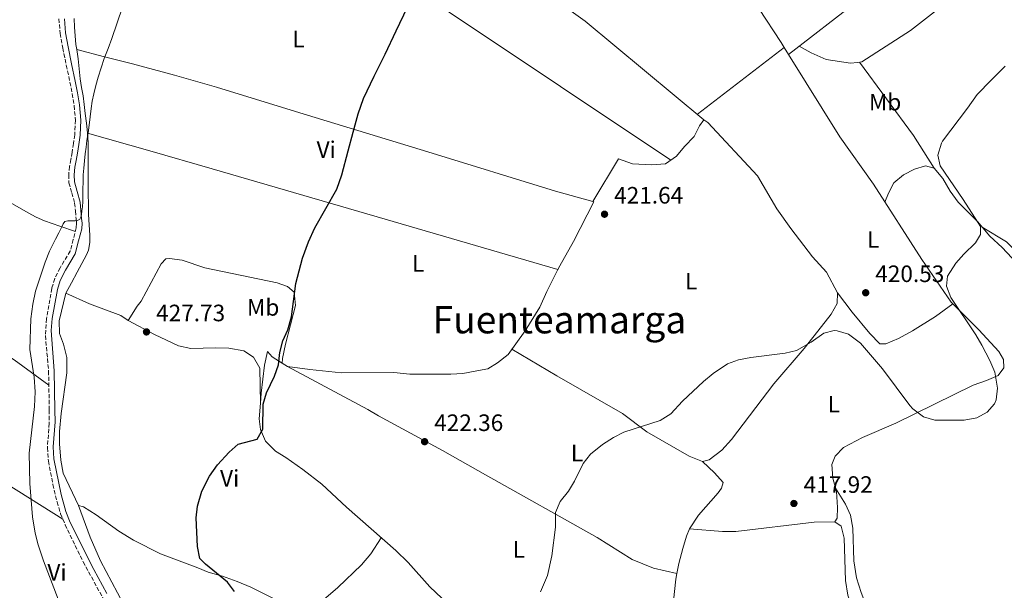
# Model space of a CAD drawing. Units: metres. Extents: x 553047 to 556486, y 4705502 to 4707842.
# Drawn here: x 555729 to 556144, y 4705914 to 4706155 of the extents above; entities that cross this region are included whole.
import ezdxf
from ezdxf.enums import TextEntityAlignment as Align

# ---------------------------------------------------------------- set-up
doc = ezdxf.new("R2010")
doc.units = ezdxf.units.M
doc.header["$MEASUREMENT"] = 0
doc.linetypes.add('DGN Style 3', pattern=[2.435890702152634, 1.739921930109024, -0.6959687720436097])
for name, color, linetype, lineweight in [('Camino', 7, 'DGN Style 3', 0), ('Cota de punto acotado terreno', 7, 'Continuous', 0), ('Curva de nivel directora', 30, 'Continuous', 30), ('Curva de nivel intermedia', 30, 'Continuous', 0), ('Etiqueta de uso rústico', 92, 'Continuous', 0), ('Línea  de bancal', 1, 'Continuous', 13), ('Línea de cambio de uso (parcela vista)', 92, 'Continuous', 0), ('Margen derecho', 7, 'Continuous', 0), ('Punto acotado terreno (símbolo)', 7, 'Continuous', 0), ('Texto de Área (paraje) menor', 7, 'Continuous', 0)]:
    doc.layers.add(name, color=color, linetype=linetype, lineweight=lineweight)
doc.styles.add('Style-Arial', font='arial.ttf')

# ---------------------------------------------------------------- blocks, each defined once
blk = doc.blocks.new('5PATER')
at = {"layer": 'Punto acotado terreno (símbolo)', "linetype": 'Continuous', "lineweight": 0}
h = blk.add_hatch(color=51, dxfattribs=at)
edge = h.paths.add_edge_path()
edge.add_ellipse((0, 0), major_axis=(-0.1095731443231308, -0.1110710700762829), ratio=0.9994222409660317, start_angle=0, end_angle=360)

msp = doc.modelspace()

# ---------------------------------------------------------------- linework, layer by layer
at = {"layer": 'Camino', "color": 7, "linetype": 'DGN Style 3', "lineweight": 0}
msp.add_polyline3d([(555745.1700000009, 4706154.970000002, 431.8600000000006), (555745.7099999996, 4706148.790000001, 431.8600000000006), (555746.7699999991, 4706142.62, 431.8600000000006), (555748.3000000002, 4706135.390000002, 431.8099999999977), (555749.8200000001, 4706128.2, 431.7200000000012), (555750.77, 4706123.27, 431.6600000000037), (555751.6099999984, 4706118.310000002, 431.6000000000058), (555752.1400000001, 4706112.160000001, 431.4100000000035), (555751.8399999985, 4706105.990000002, 431.1900000000024), (555751.3400000001, 4706102.290000003, 431.1100000000006), (555750.7499999999, 4706098.600000001, 431.0399999999936), (555750.199999998, 4706095.600000001, 431.0000000000001), (555749.6499999979, 4706092.600000001, 430.9499999999971), (555749.2999999992, 4706089.17, 430.8899999999995), (555749.4099999988, 4706085.740000002, 430.8399999999967), (555750.5899999989, 4706081.460000001, 430.7299999999959), (555751.8200000006, 4706077.180000001, 430.6000000000058), (555752.1799999982, 4706073.840000001, 430.4600000000065), (555752.4299999987, 4706070.49, 430.320000000007), (555752.6200000007, 4706068.580000003, 430.300000000003), (555752.5100000012, 4706066.710000001, 430.2599999999949), (555751.2100000003, 4706061.800000003, 430.050000000003), (555749.9200000007, 4706056.9, 429.8500000000058), (555745.6499999971, 4706049.810000001, 429.8500000000058), (555743.4099999996, 4706045.34, 429.7700000000042), (555742.1900000013, 4706041.189999999, 429.8000000000029), (555739.9099999992, 4706028.370000001, 429.8500000000058), (555739.5000000002, 4706021.210000002, 429.8399999999967), (555740.8099999978, 4706006.260000001, 429.7700000000042), (555741.1200000007, 4705989.750000001, 429.6600000000035), (555741.1200000007, 4705984.240000002, 429.6000000000059), (555740.3000000004, 4705973.930000001, 429.3699999999955), (555740.7399999986, 4705968.220000002, 429.2899999999936), (555742.6299999994, 4705958.4, 429.2899999999936), (555744.3999999977, 4705951.029999999, 429.279999999999), (555745.8900000006, 4705946.02, 429.2599999999947), (555747.7800000015, 4705941.390000001, 429.2100000000065), (555755.3900000001, 4705925.760000001, 429.0800000000018), (555768.4600000015, 4705901.800000002, 428.8600000000007)], dxfattribs=at)
at = {"layer": 'Curva de nivel directora', "color": 30, "linetype": 'Continuous', "lineweight": 30, "elevation": 425, "flags": 128}
msp.add_lwpolyline([(555819.2400000005, 4705913.17), (555816.2499999997, 4705917.180000001), (555807.0499999997, 4705924.700000001), (555804.6099999989, 4705927.180000001), (555803.6099999996, 4705932.220000003), (555803.1200000002, 4705944.280000002), (555803.6499999999, 4705949.260000001), (555805.5299999998, 4705955.58), (555808.7300000004, 4705961.900000001), (555812.0499999997, 4705966.619999999), (555816.9899999995, 4705972.060000002), (555820.7699999993, 4705975.340000001), (555828.8499999995, 4705977.580000001), (555831.25, 4705981.74), (555831.3300000004, 4705992.230000001), (555832.8100000002, 4705997.020000001), (555836.1699999997, 4706004.130000004), (555837.8100000002, 4706008.859999999), (555838.369999999, 4706014.140000002), (555839.6499999998, 4706019.020000001), (555841.7300000007, 4706023.660000001), (555843.2899999986, 4706029.180000001), (555845.1799999997, 4706043.260000002), (555847.969999999, 4706053.900000001), (555850.4900000005, 4706060.780000002), (555853.2100000005, 4706066.699999999), (555862.4399999997, 4706083.03), (555864.5399999986, 4706089.08), (555867.2299999996, 4706099.240000002), (555869.3599999998, 4706107.090000002), (555871.4699999997, 4706114.850000001), (555873.7299999995, 4706121.350000001), (555878.209999999, 4706130.690000001), (555882.8800000004, 4706139.970000001), (555887.4899999994, 4706149.92), (555892.2399999991, 4706159.810000001)], dxfattribs=at)
at = {"layer": 'Curva de nivel intermedia', "color": 30, "linetype": 'Continuous', "lineweight": 0, "flags": 128}
for points, elevation in [([(555772.0300000011, 4706159.890000001), (555769.7700000014, 4706153.289999999), (555767.5200000005, 4706146.690000001), (555765.92, 4706142.45), (555764.2999999997, 4706138.21), (555762.9800000008, 4706134.300000001), (555761.7600000004, 4706130.359999999), (555760.7600000014, 4706126.859999999), (555759.8899999995, 4706123.33), (555759.2700000004, 4706120.199999998), (555758.780000001, 4706117.05), (555758.3800000009, 4706113.529999999), (555757.9500000017, 4706110.02), (555757.4700000011, 4706106.789999997), (555756.9900000005, 4706103.56), (555756.6100000006, 4706100.769999999), (555756.2599999997, 4706097.970000001), (555755.9199999999, 4706094.939999999), (555755.6500000017, 4706091.890000001), (555755.4700000006, 4706089.039999999), (555755.360000001, 4706086.180000001), (555755.3299999998, 4706083.079999999), (555755.3099999997, 4706079.970000001), (555755.2100000014, 4706077.8), (555755.0700000006, 4706075.640000001), (555754.8899999994, 4706073.899999999), (555754.6400000014, 4706072.17), (555754.4400000002, 4706071.230000001), (555753.9999999999, 4706070.34), (555753.0700000001, 4706069.779999999), (555751.9700000003, 4706069.720000001), (555750.6600000005, 4706069.720000001)], 430), ([(556121.4900000005, 4706037.249999999), (556119.7300000014, 4706042.05), (556120.1000000001, 4706046.34), (556123.6800000009, 4706051.82), (556126.9700000011, 4706055.57), (556131.930000001, 4706060.449999998), (556134.0099999997, 4706063.890000001), (556134.0099999997, 4706067.249999999), (556126.7699999999, 4706078.609999998), (556117.0900000016, 4706092.849999999), (556116.0099999999, 4706097.409999999), (556117.57, 4706102.449999999), (556118.0700000006, 4706103.23), (556128.5700000015, 4706117.17), (556132.6100000005, 4706123.009999998), (556138.5400000004, 4706128.999999999), (556144.4600000014, 4706134.989999999)], 420.0000000000001), ([(555750.6600000005, 4706069.720000001), (555749.8200000001, 4706069.720000001), (555748.9800000018, 4706069.720000001), (555747.6200000006, 4706069.46), (555746.9500000001, 4706068.34), (555746.4299999992, 4706067.210000002), (555745.0800000015, 4706064.55), (555743.7300000014, 4706061.9), (555741.2500000005, 4706056.859999998), (555739.430000001, 4706052.199999998), (555735.3600000007, 4706040.01), (555734.1400000004, 4706034.439999999), (555733.3300000011, 4706028.369999998), (555732.8500000006, 4706015.42), (555734.7300000003, 4706003.739999999), (555735.1700000007, 4705997.500000001), (555734.8900000014, 4705991.340000001), (555732.6900000018, 4705971.66), (555732.8900000008, 4705958.779999998), (555734.0500000009, 4705944.779999999), (555735.1700000007, 4705937.819999999), (555736.3600000021, 4705932.96), (555738.6300000007, 4705926.130000002), (555746.6399999994, 4705905.179999999)], 430), ([(555948.4100000014, 4705913.02), (555951.2900000004, 4705919.980000001), (555953.2400000016, 4705928.230000001), (555954.6900000002, 4705940.380000001), (555954.7000000012, 4705946.560000001), (555956.6900000006, 4705951.179999999), (555960.1799999997, 4705955.54), (555962.7700000004, 4705959.82), (555966.4300000014, 4705967.240000002), (555969.5300000017, 4705971.179999999), (555974.5200000006, 4705975.220000001), (555979.1299999995, 4705978.24), (555983.5700000008, 4705980.539999999), (555998.8900000007, 4705985.41), (556003.4100000003, 4705988.210000001), (556008.2899999997, 4705993.490000002), (556017.2400000016, 4706001.859999999), (556021.2800000006, 4706005.279999999), (556027.3100000012, 4706009.31), (556032.0099999994, 4706011.01), (556037.1300000002, 4706012.05), (556051.5899999996, 4706013.789999999), (556056.4500000011, 4706015.009999999), (556062.570000001, 4706018.529999999), (556067.930000001, 4706022.210000001), (556072.2899999997, 4706023.33), (556073.5599999992, 4706023.300000002), (556078.4100000019, 4706021.810000001), (556083.3700000016, 4706017.970000001), (556092.6900000002, 4706007.17), (556104.2100000002, 4705991.73), (556105.5500000013, 4705990.279999998), (556110.0300000006, 4705986.990000002), (556114.8099999995, 4705985.569999999), (556127.2300000003, 4705985.609999999), (556132.53, 4705986.550000001), (556136.9300000012, 4705988.929999999), (556139.9300000007, 4705992.369999998), (556140.6500000004, 4705994.179999999), (556141.2500000016, 4705999.09), (556140.1299999997, 4706005.730000001), (556138.0500000009, 4706010.689999999), (556134.6500000012, 4706017.17), (556132.0499999995, 4706021.569999999), (556121.4900000005, 4706037.249999999)], 420.0000000000001)]:
    msp.add_lwpolyline(points, dxfattribs=dict(at, elevation=elevation))
at = {"layer": 'Línea  de bancal', "color": 1, "linetype": 'Continuous', "lineweight": 13}
msp.add_polyline3d([(555840.969999999, 4705969.740000002, 423.9700000000012), (555848.0900000003, 4705964.779999999, 423.6999999999971), (555856.0499999998, 4705958.540000001, 423.429999999993), (555866.4899999981, 4705948.86, 423.070000000007), (555887.2899999986, 4705930.46, 421.9900000000052), (555892.5300000003, 4705925.5, 421.570000000007), (555901.6900000023, 4705915.259999999, 420.8500000000058), (555906.7300000002, 4705910.46, 420.6100000000006)], dxfattribs=at)
at = {"layer": 'Línea de cambio de uso (parcela vista)', "color": 92, "linetype": 'Continuous', "lineweight": 0, "extrusion": (-0.4617581698004061, -0.715008176396312, 0.5249216134900525), "elevation": -3621413.917365636, "flags": 128}
msp.add_lwpolyline([(-2086275.277044179, 2233903.629519755), (-2086204.824374059, 2233900.14012541), (-2086036.303773263, 2233894.888410688)], dxfattribs=at)
at = {"layer": 'Línea de cambio de uso (parcela vista)', "color": 92, "linetype": 'Continuous', "lineweight": 0, "extrusion": (-0.006176509506540037, -0.004758165142281912, 0.9999696048354643), "elevation": -25404.18301712306, "flags": 128}
msp.add_lwpolyline([(556006.6236729829, 4706047.025774645), (556043.2018988419, 4706075.203493619)], dxfattribs=at)
at = {"layer": 'Línea de cambio de uso (parcela vista)', "color": 92, "linetype": 'Continuous', "lineweight": 0, "flags": 128}
for points, elevation in [([(556051.1967000002, 4706142.807399999), (556051.2000000002, 4706142.810000001)], 422.8899999999995), ([(556053.0300000003, 4706139.869999999), (556053.0329999998, 4706139.872300001)], 422.75)]:
    msp.add_lwpolyline(points, dxfattribs=dict(at, elevation=elevation))
at = {"layer": 'Línea de cambio de uso (parcela vista)', "color": 92, "linetype": 'Continuous', "lineweight": 0, "extrusion": (0.02194911302608016, -0.035082961184305, 0.9991433442063802), "elevation": -152478.0583538621, "flags": 128}
msp.add_lwpolyline([(2967466.960011201, 3691593.628610842), (2967466.960011201, 3691590.163445154)], dxfattribs=at)
at = {"layer": 'Línea de cambio de uso (parcela vista)', "color": 92, "linetype": 'Continuous', "lineweight": 0, "extrusion": (-0.5729699827235722, -0.4245823374408081, 0.7010244201388774), "elevation": -2316465.671010033, "flags": 128}
msp.add_lwpolyline([(-3450067.92600015, 2277711.273414982), (-3450029.544850183, 2277711.14721207), (-3450013.241202654, 2277709.324281115)], dxfattribs=at)
at = {"layer": 'Línea de cambio de uso (parcela vista)', "color": 92, "linetype": 'Continuous', "lineweight": 0, "extrusion": (0.2699465303679029, 0.8752366680406897, 0.4013597459379334), "elevation": 4269154.460180344, "flags": 128}
msp.add_lwpolyline([(855945.5093583952, -1870289.940998331), (855918.1760680916, -1870291.216686629), (855890.8389115491, -1870292.452024136), (855814.8523616161, -1870295.564438945), (855738.8577510332, -1870298.565873566)], dxfattribs=at)
at = {"layer": 'Línea de cambio de uso (parcela vista)', "color": 92, "linetype": 'Continuous', "lineweight": 0, "extrusion": (-0.008822231219610571, -0.01470371860586724, 0.9998529736393582), "elevation": -73679.68648527276, "flags": 128}
msp.add_lwpolyline([(555952.5132634013, 4705503.195463684), (555952.5162641674, 4705503.200464226)], dxfattribs=at)
at = {"layer": 'Línea de cambio de uso (parcela vista)', "color": 92, "linetype": 'Continuous', "lineweight": 0, "extrusion": (0.02870599270116957, -0.008522084358150866, 0.9995515694856535), "elevation": -23724.31442157012, "flags": 128}
msp.add_lwpolyline([(4669663.510556533, 806018.2264126352), (4669663.510556533, 806018.2197335637)], dxfattribs=at)
at = {"layer": 'Línea de cambio de uso (parcela vista)', "color": 92, "linetype": 'Continuous', "lineweight": 0, "extrusion": (0.001025463887291081, 0.01845838191793691, 0.9998291036776173), "elevation": 87859.9525722186, "flags": 128}
msp.add_lwpolyline([(-293941.5838664658, -4728780.24786099), (-293941.5838664657, -4728780.253270242)], dxfattribs=at)
at = {"layer": 'Línea de cambio de uso (parcela vista)', "color": 92, "linetype": 'Continuous', "lineweight": 0, "extrusion": (0.02649877143882105, -0.01668479910100199, 0.9995095960475779), "elevation": -63365.25778428322, "flags": 128}
msp.add_lwpolyline([(4278517.111364217, 2036113.916651974), (4278517.111364217, 2036111.221373024)], dxfattribs=at)
at = {"layer": 'Línea de cambio de uso (parcela vista)', "color": 92, "linetype": 'Continuous', "lineweight": 0, "extrusion": (0.0005965047214860532, -0.03781839482537862, 0.999284450591997), "elevation": -177216.5862932983, "flags": 128}
msp.add_lwpolyline([(629978.8326580112, 4693296.809736149), (629978.8326580112, 4693296.873189437)], dxfattribs=at)
at = {"layer": 'Línea de cambio de uso (parcela vista)', "color": 92, "linetype": 'Continuous', "lineweight": 0, "extrusion": (0.2793513613119214, -0.03223237772299341, 0.95964779516211), "elevation": 4039.505538819649, "flags": 128}
msp.add_lwpolyline([(4738635.435370674, -12297.47197223961), (4738632.967429882, -12297.27674082632), (4738610.603501914, -12297.49010849104)], dxfattribs=at)
at = {"layer": 'Línea de cambio de uso (parcela vista)', "color": 92, "linetype": 'Continuous', "lineweight": 0}
for points in [[(555852.7000000002, 4706291.699999999, 428.7200000000012), (555903.5700000003, 4706263.619999999, 427.1100000000006), (555971.2999999998, 4706226.810000001, 425.1900000000023), (555994.7999999998, 4706213.4, 424.679999999993), (556006.3200000003, 4706204.449999999, 424.4499999999971), (556013.7400000002, 4706194.680000001, 424), (556040.5300000003, 4706159.279999999, 423.4600000000065), (556049.9000000004, 4706144.880000001, 423), (556051.1967000002, 4706142.807399999, 422.8987999999954)], [(556017.3399999999, 4706112.369999999, 422.5), (555967.2800000003, 4706153.890000001, 423.0299999999989), (555936.9100000003, 4706175.689999999, 423.6499999999942), (555903.2000000002, 4706199.810000001, 424.7899999999936), (555873.7400000002, 4706219.67, 426.5500000000029), (555838.8200000003, 4706242.930000001, 428.4499999999971), (555829.9400000004, 4706249.49, 428.820000000007), (555828.9282999998, 4706250.489399999, 428.9094000000041)], [(556053.0329999998, 4706139.872300001, 422.75), (556082.1900000004, 4706162.34, 422.5899999999965), (556131.4199999999, 4706200.26, 422.3099999999977), (556143.79, 4706211.640000001, 422.7899999999936), (556143.6299999999, 4706216.230000001, 422.7899999999936), (556142.1155000003, 4706219.6632, 422.7899999999936)], [(555586.3799999999, 4706192.470000001, 444.3699999999953), (555591.0700000003, 4706186.57, 443.429999999993), (555596, 4706180.890000001, 442.5500000000029), (555601.4600000001, 4706175.689999999, 441.820000000007), (555610.1600000003, 4706168.430000001, 440.7799999999989), (555618.75, 4706161.029999999, 439.7299999999959), (555633.1399999997, 4706146.949999999, 437.6699999999983), (555647.7000000002, 4706132.980000001, 435.6699999999983), (555653.4900000002, 4706127.850000001, 435.3099999999977), (555662.3399999999, 4706120.32, 435.429999999993), (555671.3099999996, 4706112.9, 435.3300000000018), (555682.0599999996, 4706104.230000001, 434.5299999999989), (555693.1500000004, 4706096.01, 433.75), (555701.9500000002, 4706090.289999999, 433.3000000000029), (555710.9900000002, 4706084.980000001, 432.8399999999965), (555718.2800000003, 4706080.91, 432.3399999999965), (555725.5999999996, 4706076.869999999, 431.8300000000018), (555732.2199999997, 4706073, 431.5), (555735.5899999999, 4706071.189999999, 431.3399999999965), (555739.0999999996, 4706069.720000001, 431.1199999999953), (555745.6100000005, 4706067.470000001, 430.6600000000035), (555752.1200000001, 4706065.230000001, 430.1999999999971)], [(556154.8879000006, 4706192.8881, 421.5800000000018), (556130.5099999999, 4706170.439999999, 421.5200000000041), (556104.4800000004, 4706149.939999999, 421.2799999999989), (556084, 4706136.76, 421.7299999999959), (556082.1900000004, 4706136.550000001, 421.8399999999965), (556079.1500000004, 4706136.210000001, 422.0399999999936), (556068.8799999999, 4706137.730000001, 422.2899999999936), (556062.6399999997, 4706140.52, 422.2899999999936), (556057.5800000001, 4706143.369999999, 422.7299999999959)], [(555752.6794999996, 4706141.959899999, 431.2465999999986), (555752.3799999999, 4706144.060000001, 431.3300000000018), (555752.0499999998, 4706147.76, 431.3399999999965), (555751.79, 4706151.460000001, 431.3300000000018), (555751.5800000001, 4706155.02, 431.3399999999965)], [(555970.4330000002, 4706077.875, 422.122000000003), (555954.7300000004, 4706082.140000001, 422.5), (555900.7800000003, 4706098.730000001, 424.320000000007), (555846.8300000001, 4706115.32, 426.1300000000047), (555811.6299999999, 4706126.029999999, 427.75), (555793.9699999997, 4706131.140000001, 428.7799999999989), (555776.2199999997, 4706135.91, 429.8399999999965), (555764.4500000002, 4706138.930000001, 430.5500000000029), (555752.6794999996, 4706141.959899999, 431.25)], [(555757.2808999997, 4706106.739800001, 429.859500000006), (555757.2800000003, 4706106.76, 429.8600000000006), (555756.7599999999, 4706110.9, 429.9600000000065), (555756.1900000004, 4706115.029999999, 430.070000000007), (555755.79, 4706118.710000001, 430.0299999999989), (555755.3700000001, 4706122.390000001, 430.0399999999936), (555754.7300000004, 4706126.01, 430.2799999999989), (555754.0800000001, 4706129.619999999, 430.5500000000029), (555753.6600000003, 4706133.82, 430.7899999999936), (555753.2599999999, 4706138.02, 431.0299999999989), (555752.8099999996, 4706141.039999999, 431.2100000000065), (555752.6794999996, 4706141.959899999, 431.2465999999986)], [(556053.0329999998, 4706139.872300001, 422.7553999999946), (556074.75, 4706105.16, 421.0599999999977), (556088.8499999996, 4706085.17, 420.6399999999995), (556109.25, 4706053.41, 420.1600000000035), (556121.6100000005, 4706035.41, 419.8000000000029), (556122.3389999997, 4706034.679300001, 419.7758000000031)], [(555970.4330000002, 4706077.875, 422.1201000000001), (555981.2599999999, 4706095.91, 422.6600000000035), (555987.1799999997, 4706093.77, 422.6600000000035), (555995.2400000002, 4706093.300000001, 422.5800000000018), (556001.0999999996, 4706093.67, 422.4799999999959), (556005.7599999999, 4706096.980000001, 422.4799999999959), (556009.1799999997, 4706101.039999999, 422.4799999999959), (556013.2400000002, 4706105.300000001, 422.5), (556015.5, 4706109.810000001, 422.5), (556017.3399999999, 4706112.369999999, 422.5)], [(556017.3399999999, 4706112.369999999, 422.5), (556018.9400000004, 4706111.16, 422.5), (556039.8899999997, 4706088.609999999, 421.1900000000023), (556048.1699999999, 4706074.77, 421.070000000007), (556053.9699999997, 4706066.369999999, 420.7700000000041), (556063.1699999999, 4706054.449999999, 420.4100000000035), (556069.0099999999, 4706048.050000001, 420.2599999999948), (556073.6900000004, 4706039.25, 420.0500000000029)], [(555748.1600000003, 4706039.09, 429.0299999999989), (555750.4900000002, 4706043.52, 429.2899999999936), (555752.8300000001, 4706047.960000001, 429.5599999999977), (555754.8600000005, 4706051.619999999, 429.5299999999989), (555756.8799999999, 4706055.350000001, 429.3800000000047), (555757.6600000003, 4706057.350000001, 429.3699999999953), (555758.2199999997, 4706060.49, 429.3699999999953), (555758.2699999996, 4706063.67, 429.3999999999942), (555757.9900000002, 4706068.02, 429.5099999999948), (555757.7300000004, 4706072.380000001, 429.6000000000058), (555757.5899999999, 4706076.65, 429.6000000000058), (555757.5199999996, 4706080.92, 429.5899999999965), (555757.5099999999, 4706084.92, 429.5899999999965), (555757.5199999996, 4706088.92, 429.6000000000058), (555757.5300000003, 4706093.65, 429.6199999999953), (555757.5499999998, 4706098.380000001, 429.6699999999983), (555757.5199999996, 4706102.57, 429.7599999999948), (555757.2808999997, 4706106.739800001, 429.859500000006)], [(556114.4500000002, 4706091.890000001, 420.3999999999942), (556110.8499999996, 4706092.850000001, 420.4600000000065), (556106.2100000001, 4706091.49, 420.5800000000018), (556101.5300000003, 4706089.09, 420.6399999999995), (556097.4500000002, 4706085.730000001, 420.6100000000006), (556095.2100000001, 4706081.41, 420.6100000000006), (556093.7100000001, 4706077.609999999, 420.5200000000041)], [(556151.3300000001, 4706049.730000001, 418.6900000000023), (556143.1299999999, 4706058.369999999, 419.0800000000018), (556138.0499999998, 4706063.17, 419.2299999999959), (556132.8099999996, 4706069.33, 419.3800000000047), (556124.6900000004, 4706077.57, 419.679999999993), (556121.25, 4706082.210000001, 419.9199999999983), (556118.1699999999, 4706087.49, 420.1000000000058), (556114.4500000002, 4706091.890000001, 420.3999999999942)], [(555955.7736000001, 4706049.141899999, 421.9600000000065), (555956.5700000003, 4706050.699999999, 421.9600000000065), (555962.3700000001, 4706060.939999999, 422.0800000000018), (555970.9299999997, 4706077.74, 422.1100000000006), (555970.4330000002, 4706077.875, 422.122000000003)], [(556134.7699999996, 4706067.039999999, 419.320000000007), (556144.9900000002, 4706060.76, 419.5599999999977), (556156.5999999996, 4706049.52, 418.5800000000018), (556169.4500000002, 4706037.24, 417.9700000000012), (556184.6799999997, 4706022.92, 417.0599999999977), (556191.4299999997, 4706017.970000001, 416.1999999999971), (556197.2699999996, 4706015.57, 415.5200000000041), (556213.5099999999, 4706012.5, 414.7200000000012), (556237.1799999997, 4706006.550000001, 414.0200000000041), (556250.4699999997, 4706003.039999999, 413.25), (556257.1799999997, 4706000.67, 412.929999999993), (556261.4800000004, 4706000.430000001, 412.6999999999971)], [(555740.9199999999, 4706000.32, 429.7299999999959), (555726.3300000001, 4706010.939999999, 430.3699999999953), (555702.8899999997, 4706026.300000001, 431.3300000000018), (555697.6900000004, 4706029.5, 431.25), (555671.4500000002, 4706045.42, 432.6499999999942), (555647.1902999999, 4706061.270600001, 434.6100000000006)], [(555839.3702999996, 4706009.575400001, 424.7099000000017), (555839.4900000002, 4706011.58, 424.679999999993), (555840.8099999996, 4706017.66, 424.6499999999942), (555845.0099999999, 4706033.980000001, 424.6499999999942), (555844.4100000003, 4706039.58, 424.9199999999983), (555841.6500000004, 4706041.9, 425.2200000000012), (555837.29, 4706043.5, 425.6399999999995), (555806.8099999996, 4706049.9, 427.3500000000058), (555797.1299999999, 4706053.02, 427.5899999999965), (555791.8899999997, 4706053.74, 427.6499999999942), (555790.29, 4706053.58, 427.6199999999953), (555788.3700000001, 4706051.58, 427.6199999999953), (555779.8899999997, 4706035.82, 428.0399999999936), (555778.1699999999, 4706033.66, 428.0099999999948), (555774.3700000001, 4706027.66, 427.6499999999942)], [(555841.6500000004, 4706008.140000001, 424.6300000000047), (555851.0099999999, 4706006.859999999, 424.3000000000029), (555864.4500000002, 4706005.5, 423.5800000000018), (555886.4900000002, 4706005.66, 422.8000000000029), (555893.29, 4706005.02, 422.5299999999989), (555910.5700000003, 4706005.02, 422.1399999999995), (555915.6500000004, 4706005.26, 421.9600000000065), (555923.7100000001, 4706006.730000001, 421.8000000000029), (555926.1699999999, 4706007.180000001, 421.75), (555930.2100000001, 4706009.74, 421.8099999999977), (555934.6900000004, 4706013.26, 421.929999999993), (555941.8499999996, 4706023.26, 421.9900000000052), (555948.1699999999, 4706033.26, 421.9900000000052), (555951.0499999998, 4706039.9, 421.9600000000065), (555955.7736000001, 4706049.141899999, 421.9600000000065)], [(555598.9600000001, 4706041.460000001, 438.6999999999971), (555607.2300000004, 4706036.01, 437.8600000000006), (555615.4699999997, 4706030.5, 437.1000000000058), (555623.0899999999, 4706024.27, 436.6699999999983), (555630.75, 4706018.07, 436.2899999999936), (555637.3600000005, 4706013.08, 435.570000000007), (555644.04, 4706008.17, 434.9100000000035), (555654.2699999996, 4706000.9, 434.5), (555664.75, 4705993.960000001, 434.1000000000058), (555676.6299999999, 4705987.109999999, 433.4799999999959), (555688.5199999996, 4705980.300000001, 432.8800000000047), (555694.1500000004, 4705976.810000001, 432.6900000000023), (555699.75, 4705973.300000001, 432.4499999999971), (555723.2800000003, 4705958.539999999, 430.8399999999965), (555746.7999999998, 4705943.779999999, 429.2400000000052)], [(555774.3700000001, 4706027.66, 427.6499999999942), (555771.25, 4706029.66, 427.679999999993), (555758.0899999999, 4706034.699999999, 428.5500000000029), (555748.1299999999, 4706039.100000001, 429.0299999999989), (555745.25, 4706027.5, 428.9100000000035), (555745.3700000001, 4706022.060000001, 428.8500000000058), (555747.1699999999, 4706017.66, 428.6999999999971), (555748.4900000002, 4706011.980000001, 428.6699999999983), (555748.5300000003, 4706005.5, 428.6399999999995), (555746.0899999999, 4705988.380000001, 428.3399999999965), (555745.4900000002, 4705980.699999999, 428.2200000000012), (555745.4500000002, 4705975.5, 428.1600000000035), (555746.0099999999, 4705968.619999999, 428.1000000000058), (555747.0099999999, 4705963.180000001, 428.0399999999936), (555753.4900000002, 4705949.58, 427.6300000000047)], [(556073.6900000004, 4706039.25, 420.0500000000029), (556073.5700000003, 4706034.850000001, 419.8999999999942), (556071.0099999999, 4706030.289999999, 419.7200000000012), (556066.9699999997, 4706025.09, 419.6000000000058), (556059.6100000005, 4706015.810000001, 419.5399999999936), (556046.8499999996, 4706000.930000001, 419.4199999999983), (556029.0099999999, 4705977.41, 419.570000000007), (556024.9699999997, 4705972.850000001, 419.5399999999936), (556019.6100000005, 4705968.77, 419.4499999999971), (556016.6900000004, 4705968.050000001, 419.4499999999971)], [(556073.6900000004, 4706039.25, 420.0500000000029), (556079.9299999997, 4706031.17, 419.75), (556087.3700000001, 4706022.130000001, 419.8999999999942), (556091.6100000005, 4706017.810000001, 419.8699999999953), (556094.0499999998, 4706017.810000001, 419.9600000000065), (556099.4100000003, 4706020.050000001, 419.9900000000052), (556105.3300000001, 4706023.25, 419.9900000000052), (556115.0499999998, 4706029.25, 419.8699999999953), (556122.3389999997, 4706034.679300001, 419.7799999999989)], [(556122.3389999997, 4706034.679300001, 419.7758000000031), (556133.3300000001, 4706023.65, 419.4100000000035), (556141.7699999996, 4706014.529999999, 419.3800000000047), (556143.8099999996, 4706011.09, 419.320000000007), (556143.8899999997, 4706007.65, 419.3500000000058), (556141.4900000002, 4706004.449999999, 419.3500000000058), (556136.6500000004, 4706002.289999999, 419.3500000000058), (556131.0099999999, 4706000.369999999, 419.320000000007), (556098.3300000001, 4705984.289999999, 419.1100000000006), (556084.29, 4705978.289999999, 418.9900000000052), (556076.29, 4705974.050000001, 418.7799999999988), (556072.7699999996, 4705970.369999999, 418.5399999999936), (556071.29, 4705966.77, 418.4199999999983), (556071.7300000004, 4705961.01, 418.2400000000052), (556073.25, 4705955.49, 418.2400000000052), (556073.6900000004, 4705948.689999999, 417.8500000000058), (556073.5700000003, 4705944.130000001, 417.2799999999988), (556072.6100000005, 4705942.689999999, 417.0399999999936)], [(555830.1689999999, 4705992.693399999, 425.2523999999976), (555829.9299999997, 4706007.42, 425.820000000007), (555827.3300000001, 4706012.140000001, 426.0599999999977), (555823.2100000001, 4706014.779999999, 426.2100000000065), (555816.9299999997, 4706015.980000001, 426.4499999999971), (555811.29, 4706016.140000001, 426.570000000007), (555800.8899999997, 4706015.82, 426.7200000000012), (555795.6500000004, 4706016.859999999, 426.9600000000065), (555785.4900000002, 4706021.66, 427.4100000000035), (555774.3700000001, 4706027.66, 427.6499999999942)], [(555830.1689999999, 4705992.693399999, 425.2548999999999), (555830.4500000002, 4705996.939999999, 425.2899999999936), (555831.9699999997, 4706008.699999999, 425.1100000000006), (555833.1299999999, 4706014.460000001, 424.9900000000052), (555835.1699999999, 4706012.220000001, 424.8699999999953), (555839.3702999996, 4706009.575400001, 424.7143999999971)], [(556016.6900000004, 4705968.050000001, 419.4499999999971), (556011.0899999999, 4705970.369999999, 419.6000000000058), (555993.25, 4705980.619999999, 419.6900000000023), (555982.9699999997, 4705988.300000001, 419.6900000000023), (555955.3300000001, 4706004.300000001, 420.7400000000052), (555936.2800000003, 4706015.470000001, 421.9400000000023)], [(555841.6500000004, 4706008.140000001, 424.6300000000047), (555875.4900000002, 4705990.060000001, 423.3999999999942), (555880.0499999998, 4705987.34, 423.2799999999989), (555907.0099999999, 4705972.779999999, 422.1100000000006), (555925.2199999997, 4705962.52, 421.1499999999942), (555972.29, 4705936.060000001, 419.5299999999989), (555987.0499999998, 4705926.779999999, 419.0800000000018), (555996.1299999999, 4705923.09, 419.0500000000029), (556005.9189999999, 4705920.800200001, 418.3899999999995)], [(555840.9699999997, 4705969.74, 423.9700000000012), (555836.5700000003, 4705972.460000001, 424.3300000000018), (555832.29, 4705976.619999999, 424.75), (555830.1699999999, 4705981.66, 425.1100000000006), (555829.7300000004, 4705986.060000001, 425.1999999999971), (555830.1689999999, 4705992.693399999, 425.2548999999999)], [(556016.6900000004, 4705968.050000001, 419.4499999999971), (556021.7699999996, 4705963.33, 419), (556025.4900000002, 4705959.25, 418.7899999999936), (556024.7699999996, 4705956.77, 418.6699999999983), (556023.3700000001, 4705954.850000001, 418.6999999999971), (556015.0099999999, 4705945.41, 418.5800000000018), (556011.25, 4705939.730000001, 417.820000000007)], [(556072.8700000001, 4705956.890000001, 418.2400000000052), (556077.0899999999, 4705950.050000001, 418.3600000000006), (556079.1299999999, 4705945.41, 418.3600000000006), (556080.2100000001, 4705939.890000001, 418.4199999999983), (556080.5700000003, 4705926.130000001, 418.5099999999948), (556081.7300000004, 4705918.930000001, 418.4499999999971), (556083.7699999996, 4705912.77, 418.3899999999995), (556085.7300000004, 4705907.57, 418.3899999999995), (556088.9299999997, 4705900.77, 418.179999999993), (556096.6900000004, 4705887.41, 417.8800000000047), (556099.4100000003, 4705880.77, 417.6999999999971), (556100.4500000002, 4705875.810000001, 417.4600000000065), (556100.8499999996, 4705868.930000001, 417.1600000000035), (556100.8499999996, 4705862.609999999, 417.070000000007), (556100.25, 4705855.65, 416.9199999999983), (556100.2100000001, 4705849.41, 416.7700000000041), (556100.9100000003, 4705845.289999999, 416.679999999993), (556101.2100000001, 4705843.57, 416.6499999999942), (556103.5700000003, 4705837.890000001, 416.4700000000012)], [(555839.9589999998, 4705777.8104, 426.1248999999953), (555837.8499999996, 4705780.060000001, 426.1600000000035), (555833.6900000004, 4705783.82, 426.1600000000035), (555830.7699999996, 4705788.779999999, 426.2200000000012), (555829.4900000002, 4705794.859999999, 426.2200000000012), (555827.4900000002, 4705801.82, 426.1600000000035), (555825.6900000004, 4705806.539999999, 426.1900000000023), (555822.9299999997, 4705812.300000001, 426.1300000000047), (555815.1699999999, 4705824.140000001, 426.1000000000058), (555810.0899999999, 4705833.02, 426.0399999999936), (555804.3300000001, 4705841.66, 425.9199999999983), (555800.9699999997, 4705848.140000001, 426.1000000000058), (555798.8899999997, 4705854.619999999, 426.2799999999989), (555796.4900000002, 4705860.300000001, 426.4600000000065), (555793.1699999999, 4705866.300000001, 426.6999999999971), (555790.3300000001, 4705871.980000001, 426.6100000000006), (555781.8899999997, 4705890.140000001, 427.0899999999965), (555762.7699999996, 4705926.220000001, 427.570000000007), (555758.3300000001, 4705936.220000001, 427.6900000000023), (555753.4900000002, 4705949.58, 427.6300000000047)], [(555753.4900000002, 4705949.58, 427.6300000000047), (555755.6100000005, 4705949.02, 427.570000000007), (555760.8899999997, 4705945.58, 427.2100000000065), (555770.4900000002, 4705938.619999999, 426.7299999999959), (555776.6100000005, 4705934.939999999, 426.429999999993), (555788.0099999999, 4705929.100000001, 426.1000000000058), (555803.8499999996, 4705923.180000001, 425.5299999999989), (555808.0899999999, 4705921.34, 424.9900000000052), (555814.1699999999, 4705919.66, 424.4199999999983), (555820.4100000003, 4705917.5, 423.6999999999971), (555826.0899999999, 4705915.100000001, 423.3399999999965), (555848.9545999998, 4705903.6231, 422.4257000000071)], [(556072.6100000005, 4705942.689999999, 417.0399999999936), (556063.8899999997, 4705942.529999999, 417.1300000000047), (556030.8499999996, 4705938.529999999, 417.4900000000052), (556025.25, 4705938.609999999, 417.5500000000029), (556011.25, 4705939.730000001, 417.820000000007)], [(556092.9299999997, 4705843.17, 413.2299999999959), (556093.0800000001, 4705845.34, 413.2899999999936), (556093.4900000002, 4705850.930000001, 413.4400000000023), (556095.0499999998, 4705861.65, 413.8600000000006), (556095.4100000003, 4705866.77, 414.1900000000023), (556095.3300000001, 4705873.09, 414.429999999993), (556094.29, 4705878.77, 414.6100000000006), (556092.1699999999, 4705884.050000001, 414.9400000000023), (556083.0499999998, 4705899.25, 415.6300000000047), (556080.1699999999, 4705905.65, 415.75), (556078.0899999999, 4705911.730000001, 415.929999999993), (556077.0499999998, 4705917.890000001, 416.1699999999983), (556076.5700000003, 4705935.730000001, 417.1300000000047), (556075.2100000001, 4705940.77, 417.1600000000035), (556072.6100000005, 4705942.689999999, 417.0399999999936)], [(556011.25, 4705939.730000001, 417.820000000007), (556009.9699999997, 4705936.609999999, 418.0299999999988), (556008.4100000003, 4705931.33, 418.179999999993), (556006.7300000004, 4705925.01, 418.3000000000029), (556005.9189999999, 4705920.800200001, 418.3950999999943)], [(555848.9545999998, 4705903.6231, 422.4198999999935), (555852.6900000004, 4705906.140000001, 422.3399999999965), (555862.8899999997, 4705914.939999999, 422.0099999999948), (555872.8899999997, 4705924.539999999, 421.7100000000065), (555876.7300000004, 4705929.100000001, 421.679999999993), (555881.1299999999, 4705935.91, 422.3099999999977)]]:
    msp.add_polyline3d(points, dxfattribs=at)
at = {"layer": 'Margen derecho', "color": 7, "linetype": 'Continuous', "lineweight": 0}
msp.add_polyline3d([(555765.4499999986, 4705912.380000001, 428.9700000000012), (555759.8500000016, 4705922.460000001, 429.0500000000031), (555749.9699999976, 4705942.380000001, 429.2100000000065), (555748.0900000001, 4705947.01, 429.2700000000041), (555746.1000000007, 4705954.100000001, 429.2899999999936), (555743.0100000016, 4705969.260000002, 429.2899999999936), (555742.7100000001, 4705974.25, 429.3800000000046), (555743.5300000003, 4705984.78, 429.6100000000008), (555743.5199999991, 4705989.77, 429.6600000000035), (555743.2100000007, 4706006.380000001, 429.7700000000042), (555741.8500000016, 4706023.370000001, 429.8500000000058), (555742.3500000001, 4706028.470000002, 429.8500000000058), (555744.5300000017, 4706040.640000002, 429.8000000000029), (555745.6499999971, 4706044.460000002, 429.7700000000042), (555747.909999999, 4706048.920000001, 429.8500000000058), (555752.0399999997, 4706055.760000001, 429.8699999999953), (555753.4400000012, 4706061.220000002, 430.050000000003), (555754.7899999989, 4706066.350000001, 430.2599999999949), (555754.9299999997, 4706068.630000001, 430.300000000003), (555754.7199999974, 4706070.689999999, 430.320000000007), (555754.4699999993, 4706074.050000001, 430.4600000000065), (555754.0899999993, 4706077.620000001, 430.6000000000058), (555752.8099999985, 4706082.090000001, 430.7299999999959), (555751.6999999998, 4706086.080000001, 430.8399999999967), (555751.6000000016, 4706089.09, 430.8899999999995), (555751.9300000002, 4706092.270000001, 430.9499999999971), (555752.4599999998, 4706095.180000001, 431.0000000000001), (555753.0199999987, 4706098.210000001, 431.0399999999936), (555753.6199999999, 4706101.960000002, 431.1100000000006), (555754.1299999995, 4706105.779999999, 431.1900000000024), (555754.4499999991, 4706112.199999999, 431.4100000000035), (555753.8999999971, 4706118.600000001, 431.6000000000058), (555753.0399999988, 4706123.680000002, 431.6600000000037), (555752.0799999976, 4706128.660000001, 431.7200000000012), (555750.550000001, 4706135.869999999, 431.8099999999977), (555749.0300000011, 4706143.050000001, 431.8600000000006), (555747.9899999973, 4706149.090000001, 431.8600000000006), (555747.48, 4706155, 431.8600000000006)], dxfattribs=at)

# ---------------------------------------------------------------- block references
at = {"layer": 'Punto acotado terreno (símbolo)', "color": 7, "linetype": 'Continuous', "lineweight": 0, "xscale": 10, "yscale": 10, "zscale": 10}
for p in [(555975.4100000003, 4706072.460000002, 421.6399999999999), (556085.609999999, 4706039.33, 420.5299999999989), (555782.1299999973, 4706022.78, 427.7299999999964), (555899.4899999978, 4705976.460000001, 422.360000000001), (556055.3299999969, 4705950.369999999, 417.9199999999983)]:
    msp.add_blockref('5PATER', p, dxfattribs=at)

# ---------------------------------------------------------------- texts
at = {"layer": 'Cota de punto acotado terreno', "color": 7, "linetype": 'Continuous', "lineweight": 0, "style": 'Style-Arial'}
for s, p in [('421.64', (555979.4499999996, 4706076.960000001, 421.6399999999995)), ('420.53', (556089.6399999995, 4706043.830000001, 420.5299999999989)), ('427.73', (555786.1700000013, 4706027.279999999, 427.7299999999959)), ('422.36', (555903.5200000005, 4705980.960000002, 422.3600000000006)), ('417.92', (556059.4200000021, 4705954.869999998, 417.9199999999983))]:
    msp.add_text(s, height=7.000000000000002, dxfattribs=at).set_placement(p)
at = {"layer": 'Etiqueta de uso rústico', "color": 92, "linetype": 'Continuous', "lineweight": 0, "style": 'Style-Arial'}
for s, p in [('L', (555846.2314203794, 4706146.37001, 426.3699999999953)), ('Mb', (556093.8002462449, 4706119.75001, 421.6900000000023)), ('Vi', (555857.9789322175, 4706099.740010001, 425.4499999999971)), ('L', (556088.76142038, 4706061.800010001, 420.5099999999948)), ('L', (555896.7314203788, 4706051.730010001, 423.8300000000018)), ('L', (556011.9614203792, 4706044.200010001, 420.4799999999959)), ('Mb', (555831.3602462433, 4706033.15001, 426.4100000000035)), ('L', (556072.121420379, 4705992.28001, 419.1600000000035)), ('L', (555963.8014203799, 4705971.650010001, 420.1000000000058)), ('Vi', (555817.2289322179, 4705961.010009999, 424.6900000000023)), ('L', (555939.2014203772, 4705931.010010001, 420.3099999999977)), ('Vi', (555744.3589322165, 4705921.330010001, 429.8000000000029))]:
    msp.add_text(s, height=7.000000000000002, dxfattribs=at).set_placement(p, align=Align.MIDDLE_CENTER)
at = {"layer": 'Texto de Área (paraje) menor', "color": 7, "linetype": 'Continuous', "lineweight": 0, "style": 'Style-Arial'}
msp.add_text('Fuenteamarga', height=11.5, dxfattribs=at).set_placement((555956.384305871, 4706027.92001, 417.9400000000023), align=Align.MIDDLE_CENTER)

doc.saveas('drawing.dxf')
